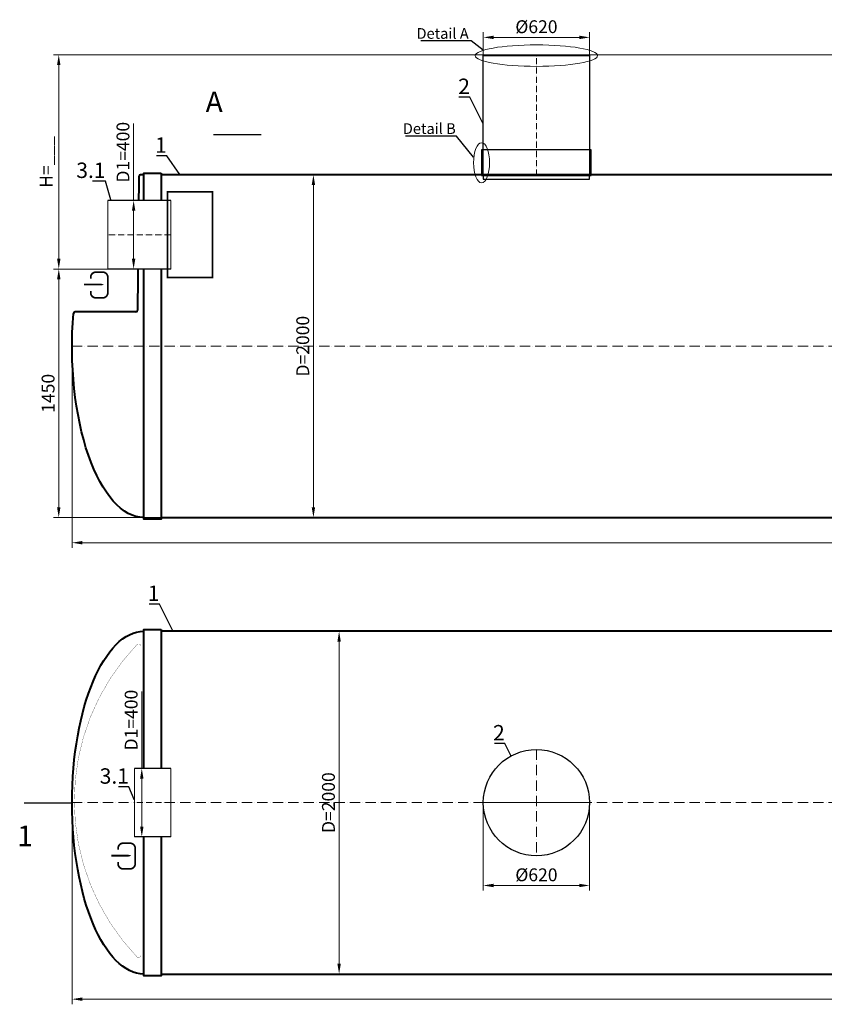
# Model space of a CAD drawing. Units: millimetres. Extents: x 77132 to 183416, y -21067 to 745.
# Drawn here: x 139611 to 144306, y -21067 to -15323 of the extents above; entities that cross this region are included whole.
import ezdxf
from ezdxf import colors
from ezdxf.entities.mleader import LeaderData, LeaderLine
from ezdxf.math import Vec2, Vec3

# ---------------------------------------------------------------- set-up
doc = ezdxf.new("R2010")
doc.units = ezdxf.units.MM
doc.set_wipeout_variables(frame=1)
doc.linetypes.add('ACAD_ISO10W100', pattern=[18, 12, -3, 0, -3])
doc.layers.add('2-Bottom level  of pipe', color=7, linetype='Continuous')
doc.layers.add('Бозовая комплектация', color=7, linetype='Continuous', lineweight=40)
doc.styles.add('GOST-2.304_Type-B', font='txt')
doc.styles.add('ГОСТ', font='isocpeur.ttf', dxfattribs={"width": 0.95, "oblique": 15, "height": 2.5})
doc.dimstyles.new('ГОСТ', dxfattribs={"dimtxt": 2.5, "dimasz": 2, "dimexe": 1, "dimexo": 0, "dimgap": 0.5, "dimtad": 1, "dimdec": 0, "dimtxsty": 'ГОСТ', "dimcen": -2.5, "dimclrd": 7, "dimclre": 7, "dimclrt": 7, "dimadec": 0, "dimazin": 0, "dimtfac": 1, "dimtdec": 0, "dimtmove": 1, "dimatfit": 3, "dimldrblk": 'DOT', "dimfxl": 1, "dimtfill": 1, "dimlwd": 15, "dimlwe": 15, "dimarcsym": 1})

# ---------------------------------------------------------------- blocks, each defined once
blk = doc.blocks.new('*U23')
at = {"color": 7, "linetype": 'ACAD_ISO10W100', "lineweight": 13, "ltscale": 5}
for p, q in [((0, 310), (0, -310)), ((-310, 0), (310, 0))]:
    blk.add_line(p, q, dxfattribs=at)
at = {"layer": '2-Bottom level  of pipe', "color": 7, "lineweight": 30, "ltscale": 50}
blk.add_circle((0, 0), 310, dxfattribs=at)
blk.add_circle((0, 0), 310, dxfattribs=at)
blk = doc.blocks.new('Вход')
at = {"color": 252, "linetype": 'Continuous', "lineweight": 15, "ltscale": 20, "true_color": 0x939598, "const_width": 10}
blk.add_lwpolyline([(-100, -34.9), (-100, -45, 0.414214), (-70, -75), (-30, -75, 0.414214), (0, -45), (0, 45, 0.414214), (-30, 75), (-70, 75, 0.414214), (-100, 45), (-100, 36.6)], format="xyb", dxfattribs=at)
at = {"color": 252, "linetype": 'Continuous', "lineweight": 15, "ltscale": 20, "true_color": 0x939598}
blk.add_lwpolyline([(-140, 2.2, 10, 10, 0), (-78.5, 2.2, 35, 2, 0), (-25, 2.2, 2, 2, 0)], format="xyseb", dxfattribs=at)
blk = doc.blocks.new('_Dot')
at = {"color": 0, "linetype": 'ByBlock', "lineweight": -2}
blk.add_line((-0.5, 0), (-1, 0), dxfattribs=at)
at = {"color": 0, "linetype": 'ByBlock', "const_width": 0.5}
blk.add_lwpolyline([(-0.25, 0, 1), (0.25, 0, 1)], format="xyb", close=True, dxfattribs=at)
blk = doc.blocks.new('*U22')
at = {"color": 250, "linetype": 'ACAD_ISO10W100', "lineweight": 15, "ltscale": 3}
blk.add_line((-0.8, -0.3), (-0.8, 699.7), dxfattribs=at)
at = {"color": 250, "lineweight": 30, "ltscale": 20}
blk.add_lwpolyline([(-310.8, 699.7), (309.2, 699.7), (309.2, -0.3), (-310.8, -0.3)], close=True, dxfattribs=at)
at = {"layer": '2-Bottom level  of pipe', "color": 7, "lineweight": 30, "ltscale": 50}
for points in [[(-320.8, -0.3), (319.2, -0.3), (319.2, 149.7), (-320.8, 149.7)], [(-310.8, -20.3), (309.2, -20.3), (309.2, -0.3), (-310.8, -0.3)]]:
    blk.add_lwpolyline(points, close=True, dxfattribs=at)
blk = doc.blocks.new('*U58')
at = {"color": 7, "linetype": 'ACAD_ISO10W100', "lineweight": 15, "ltscale": 5}
blk.add_line((0, 0), (9300, 0), dxfattribs=at)
at = {"color": 250, "lineweight": 40, "ltscale": 20}
for points in [[(520, 1010), (520, -1010), (420, -1010), (420, 1010)], [(520, 1000), (520, -1000), (8780, -1000), (8780, 1000)], [(8780, 1010), (8780, -1010), (8880, -1010), (8880, 1010)]]:
    blk.add_lwpolyline(points, close=True, dxfattribs=at)
at = {"color": 250, "lineweight": 40, "ltscale": 20, "extrusion": (0, 0, -1)}
blk.add_ellipse((420, 0), major_axis=(0, 1000), ratio=0.42, start_param=3.141593, end_param=6.283185, dxfattribs=at)
at = {"color": 250, "lineweight": 40, "ltscale": 20}
blk.add_ellipse((8880, 0), major_axis=(0, 1000), ratio=0.42, start_param=3.141593, end_param=6.283185, dxfattribs=at)
blk = doc.blocks.new('*U326')
at = {"color": 250, "lineweight": 40, "ltscale": 20}
for p, q in [((389.8, 990.2), (382.2, 209.8)), ((420, 1000), (399.8, 1000)), ((8880, 1000), (8900.2, 1000)), ((8910.2, 990.2), (8917.8, 209.8)), ((372.2, 200), (17.7, 200)), ((8927.8, 200), (9282.3, 200))]:
    blk.add_line(p, q, dxfattribs=at)
at = {"color": 7, "linetype": 'ACAD_ISO10W100', "lineweight": 15, "ltscale": 5}
blk.add_line((0, 0), (9300, 0), dxfattribs=at)
at = {"color": 250, "lineweight": 40, "ltscale": 20}
for points in [[(520, 1010), (520, -1010), (420, -1010), (420, 1010)], [(520, 1000), (520, -1000), (8780, -1000), (8780, 1000)], [(8780, 1010), (8780, -1010), (8880, -1010), (8880, 1010)]]:
    blk.add_lwpolyline(points, close=True, dxfattribs=at)
for centre, start, end in [((399.8, 990), 90, 178.84808), ((8900.2, 990), 1.15192, 90), ((17.7, 190), 90, 175.33262), ((372.2, 210), 270, 358.84808), ((8927.8, 210), 181.15192, 270), ((9282.3, 190), 4.66738, 90)]:
    blk.add_arc(centre, 10, start, end, dxfattribs=at)
at = {"color": 250, "lineweight": 40, "ltscale": 20, "extrusion": (0, 0, -1)}
blk.add_ellipse((420, 0), major_axis=(0, 1000), ratio=0.42, start_param=3.141593, end_param=4.90438, dxfattribs=at)
at = {"color": 250, "lineweight": 40, "ltscale": 20}
blk.add_ellipse((8880, 0), major_axis=(0, 1000), ratio=0.42, start_param=3.141593, end_param=4.90438, dxfattribs=at)
blk = doc.blocks.new('*D575')
at = {"layer": 'Defpoints', "color": 0, "lineweight": 15, "ltscale": 20, "transparency": 16777216}
for p in [(142936, -15426), (142316, -15662.8), (142936, -15662.8)]:
    blk.add_point(p, dxfattribs=at)
at = {"layer": 'Бозовая комплектация', "color": 7, "linetype": 'Continuous', "lineweight": 15, "ltscale": 20, "transparency": 16777216}
for p, q in [((142316, -15662.8), (142316, -15396)), ((142376, -15426), (142876, -15426)), ((142936, -15662.8), (142936, -15396))]:
    blk.add_line(p, q, dxfattribs=at)
at = {"layer": 'Бозовая комплектация', "color": 7, "lineweight": 15, "ltscale": 20, "transparency": 16777216}
for points in [[(142376, -15416), (142376, -15436), (142316, -15426)], [(142876, -15416), (142876, -15436), (142936, -15426)]]:
    blk.add_solid(points, dxfattribs=at)
at = {"layer": 'Бозовая комплектация', "color": 7, "lineweight": 15, "ltscale": 20, "transparency": 16777216, "insert": (142626, -15373.5), "char_height": 75, "attachment_point": 5, "style": 'ГОСТ', "bg_fill": 3, "box_fill_scale": 1.1, "bg_fill_color": 256, "bg_fill_true_color": 13158600, "bg_fill_transparency": 0}
blk.add_mtext('%%C620', dxfattribs=at)
blk = doc.blocks.new('*D551')
at = {"layer": 'Defpoints', "color": 0, "lineweight": 15, "ltscale": 20, "transparency": 16777216}
for p in [(142316, -19890.7), (142936, -19890.7), (142936, -20374)]:
    blk.add_point(p, dxfattribs=at)
at = {"layer": 'Бозовая комплектация', "color": 7, "linetype": 'Continuous', "lineweight": 15, "ltscale": 20, "transparency": 16777216}
for p, q in [((142316, -19890.7), (142316, -20404)), ((142936, -19890.7), (142936, -20404)), ((142376, -20374), (142876, -20374))]:
    blk.add_line(p, q, dxfattribs=at)
at = {"layer": 'Бозовая комплектация', "color": 7, "lineweight": 15, "ltscale": 20, "transparency": 16777216}
for points in [[(142376, -20364), (142376, -20384), (142316, -20374)], [(142876, -20364), (142876, -20384), (142936, -20374)]]:
    blk.add_solid(points, dxfattribs=at)
at = {"layer": 'Бозовая комплектация', "color": 7, "lineweight": 15, "ltscale": 20, "transparency": 16777216, "insert": (142626, -20321.5), "char_height": 75, "attachment_point": 5, "style": 'ГОСТ', "bg_fill": 3, "box_fill_scale": 1.1, "bg_fill_color": 256, "bg_fill_true_color": 13158600, "bg_fill_transparency": 0}
blk.add_mtext('%%C620', dxfattribs=at)
blk = doc.blocks.new('*D533')
at = {"layer": 'Defpoints', "color": 0, "lineweight": 15, "ltscale": 20, "transparency": 16777216}
for p in [(140942.1, -16227.7), (141094.1, -18227.7), (141324.6, -18227.7)]:
    blk.add_point(p, dxfattribs=at)
at = {"layer": 'Бозовая комплектация', "color": 7, "linetype": 'Continuous', "lineweight": 15, "ltscale": 20, "transparency": 16777216}
for p, q in [((140942.1, -16227.7), (141354.6, -16227.7)), ((141324.6, -16287.7), (141324.6, -18167.7)), ((141094.1, -18227.7), (141354.6, -18227.7))]:
    blk.add_line(p, q, dxfattribs=at)
at = {"layer": 'Бозовая комплектация', "color": 7, "lineweight": 15, "ltscale": 20, "transparency": 16777216}
for points in [[(141314.6, -16287.7), (141334.6, -16287.7), (141324.6, -16227.7)], [(141314.6, -18167.7), (141334.6, -18167.7), (141324.6, -18227.7)]]:
    blk.add_solid(points, dxfattribs=at)
at = {"layer": 'Бозовая комплектация', "color": 7, "lineweight": 15, "ltscale": 20, "transparency": 16777216, "insert": (141272.1, -17227.7), "char_height": 75, "attachment_point": 5, "rotation": 90, "style": 'ГОСТ', "bg_fill": 3, "box_fill_scale": 1.1, "bg_fill_color": 256, "bg_fill_true_color": 13158600, "bg_fill_transparency": 0}
blk.add_mtext('D=2000', dxfattribs=at)
blk = doc.blocks.new('*D532')
at = {"layer": 'Defpoints', "color": 0, "lineweight": 15, "ltscale": 20, "transparency": 16777216}
for p in [(141092, -18890.7), (141244, -20890.7), (141474.5, -20890.7)]:
    blk.add_point(p, dxfattribs=at)
at = {"layer": 'Бозовая комплектация', "color": 7, "linetype": 'Continuous', "lineweight": 15, "ltscale": 20, "transparency": 16777216}
for p, q in [((141092, -18890.7), (141504.5, -18890.7)), ((141474.5, -18950.7), (141474.5, -20830.7)), ((141244, -20890.7), (141504.5, -20890.7))]:
    blk.add_line(p, q, dxfattribs=at)
at = {"layer": 'Бозовая комплектация', "color": 7, "lineweight": 15, "ltscale": 20, "transparency": 16777216}
for points in [[(141464.5, -18950.7), (141484.5, -18950.7), (141474.5, -18890.7)], [(141464.5, -20830.7), (141484.5, -20830.7), (141474.5, -20890.7)]]:
    blk.add_solid(points, dxfattribs=at)
at = {"layer": 'Бозовая комплектация', "color": 7, "lineweight": 15, "ltscale": 20, "transparency": 16777216, "insert": (141422, -19890.7), "char_height": 75, "attachment_point": 5, "rotation": 90, "style": 'ГОСТ', "bg_fill": 3, "box_fill_scale": 1.1, "bg_fill_color": 256, "bg_fill_true_color": 13158600, "bg_fill_transparency": 0}
blk.add_mtext('D=2000', dxfattribs=at)
blk = doc.blocks.new('*D517')
at = {"layer": 'Defpoints', "color": 0, "lineweight": 15, "ltscale": 20, "transparency": 16777216}
for p in [(139916, -17227.7), (149216, -17227.7), (149216, -18374.4)]:
    blk.add_point(p, dxfattribs=at)
at = {"layer": 'Бозовая комплектация', "color": 7, "linetype": 'Continuous', "lineweight": 15, "ltscale": 20, "transparency": 16777216}
for p, q in [((139916, -17227.7), (139916, -18404.4)), ((149216, -17227.7), (149216, -18404.4)), ((139976, -18374.4), (149156, -18374.4))]:
    blk.add_line(p, q, dxfattribs=at)
at = {"layer": 'Бозовая комплектация', "color": 7, "lineweight": 15, "ltscale": 20, "transparency": 16777216}
for points in [[(139976, -18364.4), (139976, -18384.4), (139916, -18374.4)], [(149156, -18364.4), (149156, -18384.4), (149216, -18374.4)]]:
    blk.add_solid(points, dxfattribs=at)
at = {"layer": 'Бозовая комплектация', "color": 7, "lineweight": 15, "ltscale": 20, "transparency": 16777216, "insert": (144566, -18321.9), "char_height": 75, "attachment_point": 5, "style": 'ГОСТ', "bg_fill": 3, "box_fill_scale": 1.1, "bg_fill_color": 256, "bg_fill_true_color": 13158600, "bg_fill_transparency": 0}
blk.add_mtext('L=9300', dxfattribs=at)
blk = doc.blocks.new('*D516')
at = {"layer": 'Defpoints', "color": 0, "lineweight": 15, "ltscale": 20, "transparency": 16777216}
for p in [(139916, -19890.7), (149216, -19890.7), (149216, -21037.3)]:
    blk.add_point(p, dxfattribs=at)
at = {"layer": 'Бозовая комплектация', "color": 7, "linetype": 'Continuous', "lineweight": 15, "ltscale": 20, "transparency": 16777216}
for p, q in [((139916, -19890.7), (139916, -21067.3)), ((149216, -19890.7), (149216, -21067.3)), ((139976, -21037.3), (149156, -21037.3))]:
    blk.add_line(p, q, dxfattribs=at)
at = {"layer": 'Бозовая комплектация', "color": 7, "lineweight": 15, "ltscale": 20, "transparency": 16777216}
for points in [[(139976, -21027.3), (139976, -21047.3), (139916, -21037.3)], [(149156, -21027.3), (149156, -21047.3), (149216, -21037.3)]]:
    blk.add_solid(points, dxfattribs=at)
at = {"layer": 'Бозовая комплектация', "color": 7, "lineweight": 15, "ltscale": 20, "transparency": 16777216, "insert": (144566, -20984.8), "char_height": 75, "attachment_point": 5, "style": 'ГОСТ', "bg_fill": 3, "box_fill_scale": 1.1, "bg_fill_color": 256, "bg_fill_true_color": 13158600, "bg_fill_transparency": 0}
blk.add_mtext('L=9300', dxfattribs=at)
blk = doc.blocks.new('*D501')
at = {"layer": 'Defpoints', "color": 0, "lineweight": 15, "ltscale": 20, "transparency": 16777216}
for p in [(140202, -16777.5), (139838.6, -18227.7), (140695.3, -18227.7)]:
    blk.add_point(p, dxfattribs=at)
at = {"layer": 'Бозовая комплектация', "color": 7, "linetype": 'Continuous', "lineweight": 15, "ltscale": 20, "transparency": 16777216}
for p, q in [((140202, -16777.5), (139808.6, -16777.5)), ((139838.6, -16837.5), (139838.6, -18167.7)), ((140695.3, -18227.7), (139808.6, -18227.7))]:
    blk.add_line(p, q, dxfattribs=at)
at = {"layer": 'Бозовая комплектация', "color": 7, "lineweight": 15, "ltscale": 20, "transparency": 16777216}
for points in [[(139828.6, -16837.5), (139848.6, -16837.5), (139838.6, -16777.5)], [(139828.6, -18167.7), (139848.6, -18167.7), (139838.6, -18227.7)]]:
    blk.add_solid(points, dxfattribs=at)
at = {"layer": 'Бозовая комплектация', "color": 7, "lineweight": 15, "ltscale": 20, "transparency": 16777216, "insert": (139786.1, -17502.6), "char_height": 75, "attachment_point": 5, "rotation": 90, "style": 'ГОСТ', "bg_fill": 3, "box_fill_scale": 1.1, "bg_fill_color": 256, "bg_fill_true_color": 13158600, "bg_fill_transparency": 0}
blk.add_mtext('1450', dxfattribs=at)
blk = doc.blocks.new('*D500')
at = {"layer": 'Defpoints', "color": 0, "lineweight": 15, "ltscale": 20, "transparency": 16777216}
for p in [(139838.6, -15527.7), (148235.9, -15527.7), (140101.3, -16777.5)]:
    blk.add_point(p, dxfattribs=at)
at = {"layer": 'Бозовая комплектация', "color": 7, "linetype": 'Continuous', "lineweight": 15, "ltscale": 20, "transparency": 16777216}
for p, q in [((148235.9, -15527.7), (139808.6, -15527.7)), ((139838.6, -16717.5), (139838.6, -15587.7)), ((140101.3, -16777.5), (139808.6, -16777.5))]:
    blk.add_line(p, q, dxfattribs=at)
at = {"layer": 'Бозовая комплектация', "color": 7, "lineweight": 15, "ltscale": 20, "transparency": 16777216}
for points in [[(139828.6, -15587.7), (139848.6, -15587.7), (139838.6, -15527.7)], [(139828.6, -16717.5), (139848.6, -16717.5), (139838.6, -16777.5)]]:
    blk.add_solid(points, dxfattribs=at)
at = {"layer": 'Бозовая комплектация', "color": 7, "lineweight": 15, "ltscale": 20, "transparency": 16777216, "insert": (139774.9, -16152.6), "char_height": 75, "attachment_point": 5, "rotation": 90, "style": 'ГОСТ', "bg_fill": 3, "box_fill_scale": 1.1, "bg_fill_color": 256, "bg_fill_true_color": 13158600, "bg_fill_transparency": 0}
blk.add_mtext('Н=___', dxfattribs=at)
blk = doc.blocks.new('*U1648')
at = {"color": 250, "linetype": 'Continuous', "lineweight": 15}
blk.add_wipeout([(0, 200), (366, 200), (366, -200), (0, -200)], dxfattribs=at)
at = {"lineweight": 30}
for p, q in [((0, 200), (366, 200)), ((0, -200), (366, -200))]:
    blk.add_line(p, q, dxfattribs=at)
at = {"color": 7, "linetype": 'Continuous', "lineweight": 20}
for p, q in [((0, 200), (0, -200)), ((366, 200), (366, -200))]:
    blk.add_line(p, q, dxfattribs=at)
at = {"color": 7, "linetype": 'ACAD_ISO10W100', "lineweight": 15, "ltscale": 3}
blk.add_line((0, 0), (366, 0), dxfattribs=at)
at = {"color": 242, "linetype": 'Continuous', "lineweight": 15, "ltscale": 20, "true_color": 0xcd2027, "style": 'GOST-2.304_Type-B', "flags": 1}
for tag, p in [('НАЗВАНИЕ', (305.3, 116)), ('МАТЕРИАЛ', (305.8, 121.6))]:
    blk.add_attdef(tag, p, '', height=2.5, dxfattribs=at)
blk = doc.blocks.new('*D1649')
at = {"layer": 'Defpoints', "color": 0, "lineweight": 15, "ltscale": 20, "transparency": 16777216}
for p in [(140275.5, -16377.5), (140320, -16377.5), (140320, -16777.5)]:
    blk.add_point(p, dxfattribs=at)
at = {"layer": 'Бозовая комплектация', "color": 7, "linetype": 'Continuous', "lineweight": 15, "ltscale": 20, "transparency": 16777216}
for p, q in [((140275.5, -15928.5), (140275.5, -16377.5)), ((140320, -16377.5), (140245.5, -16377.5)), ((140275.5, -16717.5), (140275.5, -16437.5)), ((140320, -16777.5), (140245.5, -16777.5))]:
    blk.add_line(p, q, dxfattribs=at)
at = {"layer": 'Бозовая комплектация', "color": 7, "lineweight": 15, "ltscale": 20, "transparency": 16777216}
for points in [[(140265.5, -16437.5), (140285.5, -16437.5), (140275.5, -16377.5)], [(140265.5, -16717.5), (140285.5, -16717.5), (140275.5, -16777.5)]]:
    blk.add_solid(points, dxfattribs=at)
at = {"layer": 'Бозовая комплектация', "color": 7, "lineweight": 15, "ltscale": 20, "transparency": 16777216, "insert": (140223, -16096.1), "char_height": 75, "attachment_point": 5, "rotation": 90, "style": 'ГОСТ', "bg_fill": 3, "box_fill_scale": 1.1, "bg_fill_color": 256, "bg_fill_true_color": 13158600, "bg_fill_transparency": 0}
blk.add_mtext('D1=400', dxfattribs=at)
blk = doc.blocks.new('*U1651')
at = {"color": 242, "linetype": 'Continuous', "lineweight": 15, "ltscale": 20, "true_color": 0xcd2027, "style": 'GOST-2.304_Type-B', "flags": 1}
for tag, p in [('НАЗВАНИЕ', (305.3, 116)), ('МАТЕРИАЛ', (305.8, 121.6))]:
    blk.add_attdef(tag, p, '', height=2.5, dxfattribs=at)
at = {"color": 250, "linetype": 'Continuous', "lineweight": 15}
blk.add_wipeout([(0, 200), (212.6, 200), (212.6, -200), (0, -200)], dxfattribs=at)
at = {"lineweight": 30}
for p, q in [((0, 200), (212.6, 200)), ((0, -200), (212.6, -200))]:
    blk.add_line(p, q, dxfattribs=at)
at = {"color": 7, "linetype": 'Continuous', "lineweight": 20}
for p, q in [((0, 200), (0, -200)), ((212.6, 200), (212.6, -200))]:
    blk.add_line(p, q, dxfattribs=at)
at = {"color": 7, "linetype": 'ACAD_ISO10W100', "lineweight": 15, "ltscale": 3}
blk.add_line((0, 0), (212.6, 0), dxfattribs=at)
blk = doc.blocks.new('*D1653')
at = {"layer": 'Defpoints', "color": 0, "lineweight": 15, "ltscale": 20, "transparency": 16777216}
for p in [(140323.2, -19690.7), (140367.7, -19690.7), (140367.7, -20090.7)]:
    blk.add_point(p, dxfattribs=at)
at = {"layer": 'Бозовая комплектация', "color": 7, "linetype": 'Continuous', "lineweight": 15, "ltscale": 20, "transparency": 16777216}
for p, q in [((140323.2, -19241.7), (140323.2, -19690.7)), ((140367.7, -19690.7), (140293.2, -19690.7)), ((140323.2, -20030.7), (140323.2, -19750.7)), ((140367.7, -20090.7), (140293.2, -20090.7))]:
    blk.add_line(p, q, dxfattribs=at)
at = {"layer": 'Бозовая комплектация', "color": 7, "lineweight": 15, "ltscale": 20, "transparency": 16777216}
for points in [[(140313.2, -19750.7), (140333.2, -19750.7), (140323.2, -19690.7)], [(140313.2, -20030.7), (140333.2, -20030.7), (140323.2, -20090.7)]]:
    blk.add_solid(points, dxfattribs=at)
at = {"layer": 'Бозовая комплектация', "color": 7, "lineweight": 15, "ltscale": 20, "transparency": 16777216, "insert": (140270.7, -19409.3), "char_height": 75, "attachment_point": 5, "rotation": 90, "style": 'ГОСТ', "bg_fill": 3, "box_fill_scale": 1.1, "bg_fill_color": 256, "bg_fill_true_color": 13158600, "bg_fill_transparency": 0}
blk.add_mtext('D1=400', dxfattribs=at)

msp = doc.modelspace()

# ---------------------------------------------------------------- linework, layer by layer
at = {"color": 26, "linetype": 'Continuous', "lineweight": 15, "ltscale": 20}
msp.add_ellipse((142626, -15532.4), major_axis=(-356.8, 0), ratio=0.176044, dxfattribs=at)
at = {"layer": '2-Bottom level  of pipe', "color": 7, "lineweight": 30, "ltscale": 50}
for points in [[(140826.8, -15713.8, 0, 0, 0), (140826.8, -15873.8, 40, 0.8, 0), (140826.8, -15993.8, 0.8, 0.8, 0)], [(139722.8, -20172.9, 0, 0, 0), (139722.8, -20012.9, 40, 0.8, 0), (139722.8, -19892.9, 0.8, 0.8, 0)]]:
    msp.add_lwpolyline(points, format="xyseb", dxfattribs=at)
at = {"layer": '2-Bottom level  of pipe', "color": 7, "lineweight": 30, "ltscale": 50, "const_width": 8}
for points in [[(140740.1, -15993.8), (141020.1, -15993.8)], [(139636, -19892.9), (139916, -19892.9)]]:
    msp.add_lwpolyline(points, dxfattribs=at)

# ---------------------------------------------------------------- block references
at = {"color": 250, "lineweight": 15, "ltscale": 20}
for name, p in [('*U58', (139916, -19890.7)), ('*U23', (142626, -19890.7))]:
    msp.add_blockref(name, p, dxfattribs=at)
at = {"layer": '2-Bottom level  of pipe', "color": 7, "lineweight": 30, "ltscale": 50}
msp.add_blockref('Вход', (140125, -16870.7), dxfattribs=at)
at = {"layer": 'Бозовая комплектация', "color": 250, "lineweight": 15, "ltscale": 20}
for name, p in [('*U22', (142626.8, -16232.1)), ('*U326', (139916, -17227.7))]:
    msp.add_blockref(name, p, dxfattribs=at)

# ---------------------------------------------------------------- texts
at = {"char_height": 120, "width": 282.083, "attachment_point": 2, "style": 'ГОСТ'}
for s, insert in [('A', (140745.7, -15742.1)), ('1', (139641.7, -20024.9))]:
    msp.add_mtext(s, dxfattribs=dict(at, insert=insert))

# ---------------------------------------------------------------- leaders
at = {"color": 250, "linetype": 'Continuous', "lineweight": 15}
ml = msp.add_multileader_mtext('Standard', dxfattribs=at)
ml.set_content('2', color=7, style='ГОСТ')
ml.set_leader_properties()
ml.set_arrow_properties(name='DOT')
ml.build(insert=Vec2(0, 0))
ml.multileader.update_dxf_attribs({"text_left_attachment_type": 6, "text_right_attachment_type": 6, "dogleg_length": 0, "arrow_head_size": 2.4, "scale": 30})
ctx = ml.context
ctx.base_point, ctx.scale, ctx.char_height, ctx.arrow_head_size, ctx.landing_gap_size, ctx.plane_origin = Vec3(142170.9, -15774.4), 30, 90, 2.4, 0, Vec3(140918.1, -15990.9)
ctx.left_attachment, ctx.right_attachment, ctx.text_align_type = 6, 6, 2
notes = []
notes.append((ctx, [(0, (1, 1, 0), (142237.8, -15774.4), (-1, 0), 0, [(0, [(142316, -15933.2)], 0, [])])]))
ctx.mtext.insert, ctx.mtext.width, ctx.mtext.alignment, ctx.mtext.flow_direction = Vec3(142237.8, -15666.4), 2.5, 3, 5
ml = msp.add_multileader_mtext('Standard', dxfattribs=at)
ml.set_content('1', color=7, style='ГОСТ')
ml.set_leader_properties()
ml.set_arrow_properties(name='DOT')
ml.build(insert=Vec2(0, 0))
ml.multileader.update_dxf_attribs({"text_left_attachment_type": 6, "text_right_attachment_type": 6, "dogleg_length": 0, "arrow_head_size": 2.4, "scale": 30})
ctx = ml.context
ctx.base_point, ctx.scale, ctx.char_height, ctx.arrow_head_size, ctx.landing_gap_size, ctx.plane_origin = Vec3(140418.8, -16117.3), 30, 90, 2.4, 0, Vec3(139148.8, -16333.8)
ctx.left_attachment, ctx.right_attachment, ctx.text_align_type = 6, 6, 2
notes.append((ctx, [(0, (1, 1, 0), (140468.6, -16117.3), (-1, 0), 0, [(0, [(140546.8, -16227.7)], 0, [])])]))
ctx.mtext.insert, ctx.mtext.width, ctx.mtext.alignment, ctx.mtext.flow_direction = Vec3(140468.6, -16009.3), 2, 3, 5
ml = msp.add_multileader_mtext('Standard', dxfattribs=at)
ml.set_content('1', color=7, style='ГОСТ')
ml.set_leader_properties()
ml.set_arrow_properties(name='DOT')
ml.build(insert=Vec2(0, 0))
ml.multileader.update_dxf_attribs({"text_left_attachment_type": 6, "text_right_attachment_type": 6, "dogleg_length": 0, "arrow_head_size": 2.4, "scale": 30})
ctx = ml.context
ctx.base_point, ctx.scale, ctx.char_height, ctx.arrow_head_size, ctx.landing_gap_size, ctx.plane_origin = Vec3(140376.4, -18731.9), 30, 90, 2.4, 0, Vec3(139106.4, -18948.4)
ctx.left_attachment, ctx.right_attachment, ctx.text_align_type = 6, 6, 2
notes.append((ctx, [(0, (1, 1, 0), (140426.1, -18731.9), (-1, 0), 0, [(0, [(140504.4, -18890.7)], 0, [])])]))
ctx.mtext.insert, ctx.mtext.width, ctx.mtext.alignment, ctx.mtext.flow_direction = Vec3(140426.1, -18623.9), 2, 3, 5
ml = msp.add_multileader_mtext('Standard', dxfattribs=at)
ml.set_content('2', color=7, style='ГОСТ')
ml.set_leader_properties()
ml.set_arrow_properties(name='DOT')
ml.build(insert=Vec2(0, 0))
ml.multileader.update_dxf_attribs({"text_left_attachment_type": 6, "text_right_attachment_type": 6, "dogleg_length": 0, "arrow_head_size": 2.4, "scale": 30})
ctx = ml.context
ctx.base_point, ctx.scale, ctx.char_height, ctx.arrow_head_size, ctx.landing_gap_size, ctx.plane_origin = Vec3(142374.2, -19545.8), 30, 90, 2.4, 0, Vec3(141121.4, -19762.3)
ctx.left_attachment, ctx.right_attachment, ctx.text_align_type = 6, 6, 2
notes.append((ctx, [(0, (1, 1, 0), (142441.1, -19545.8), (-1, 0), 0, [(0, [(142477.1, -19618.8)], 0, [])])]))
ctx.mtext.insert, ctx.mtext.width, ctx.mtext.alignment, ctx.mtext.flow_direction = Vec3(142441.1, -19437.8), 2, 3, 5
for ctx, leaders in notes:
    for number, flags, end, landing, length, lines in leaders:
        leader = LeaderData()
        leader.index, (leader.has_last_leader_line, leader.has_dogleg_vector, leader.attachment_direction) = number, flags
        leader.last_leader_point, leader.dogleg_vector, leader.dogleg_length = Vec3(end), Vec3(landing), length
        for number, points, colour, breaks in lines:
            line = LeaderLine()
            line.index, line.vertices, line.color, line.breaks = number, Vec3.list(points), colors.encode_raw_color(colour), breaks
            leader.lines.append(line)
        ctx.leaders.append(leader)

# ---------------------------------------------------------------- next in the draw order: dimensions: what is measured, and where the dimension line sits
at = {"layer": 'Бозовая комплектация', "color": 250, "lineweight": 15, "ltscale": 20}
dim = msp.add_linear_dim(base=(142936, -15426), p1=(142316, -15662.8), p2=(142936, -15662.8), text='%%C<>', dimstyle='ГОСТ', override={"dimtxt": 2.5}, dxfattribs=at)
dim.commit()
dim.dimension.update_dxf_attribs({"geometry": '*D575', "text_midpoint": (142626, -15373.5)})
for base, p1, p2, picture, middle in [((141324.6, -18227.7), (140942.1, -16227.7), (141094.1, -18227.7), '*D533', (141272.1, -17227.7)), ((141474.5, -20890.7), (141092, -18890.7), (141244, -20890.7), '*D532', (141422, -19890.7))]:
    dim = msp.add_linear_dim(base=base, p1=p1, p2=p2, angle=90, text='D=<>', dimstyle='ГОСТ', dxfattribs=at)
    dim.commit()
    dim.dimension.update_dxf_attribs({"geometry": picture, "text_midpoint": middle})
dim = msp.add_linear_dim(base=(142936, -20374), p1=(142316, -19890.7), p2=(142936, -19890.7), text='%%C<>', dimstyle='ГОСТ', dxfattribs=at)
dim.commit()
dim.dimension.update_dxf_attribs({"geometry": '*D551', "text_midpoint": (142626, -20321.5)})

# ---------------------------------------------------------------- next in the draw order: dimensions: what is measured, and where the dimension line sits
for base, p1, p2, picture, middle in [((149216, -18374.4), (139916, -17227.7), (149216, -17227.7), '*D517', (144566, -18321.9)), ((149216, -21037.3), (139916, -19890.7), (149216, -19890.7), '*D516', (144566, -20984.8))]:
    dim = msp.add_linear_dim(base=base, p1=p1, p2=p2, text='L=<>', dimstyle='ГОСТ', dxfattribs=at)
    dim.commit()
    dim.dimension.update_dxf_attribs({"geometry": picture, "text_midpoint": middle})

# ---------------------------------------------------------------- next in the draw order: block references
at = {"layer": '2-Bottom level  of pipe', "color": 7, "lineweight": 30, "ltscale": 50, "rotation": 180}
msp.add_blockref('*U1651', (140492.3, -19890.7), dxfattribs=at)
at = {"layer": '2-Bottom level  of pipe', "color": 7, "lineweight": 30, "ltscale": 50}
msp.add_blockref('Вход', (140284.7, -20202.3), dxfattribs=at)

# ---------------------------------------------------------------- next in the draw order: dimensions: what is measured, and where the dimension line sits
at = {"layer": 'Бозовая комплектация', "color": 250, "lineweight": 15, "ltscale": 20}
dim = msp.add_linear_dim(base=(139838.6, -18227.7), p1=(140202, -16777.5), p2=(140695.3, -18227.7), angle=90, dimstyle='ГОСТ', dxfattribs=at)
dim.commit()
dim.dimension.update_dxf_attribs({"geometry": '*D501', "text_midpoint": (139786.1, -17502.6)})

# ---------------------------------------------------------------- next in the draw order: dimensions: what is measured, and where the dimension line sits
dim = msp.add_linear_dim(base=(139838.6, -15527.7), p1=(140101.3, -16777.5), p2=(148235.9, -15527.7), angle=90, text='Н=___', dimstyle='ГОСТ', dxfattribs=at)
dim.commit()
dim.dimension.update_dxf_attribs({"geometry": '*D500', "text_midpoint": (139774.9, -16152.6)})

# ---------------------------------------------------------------- next in the draw order: leaders
at = {"color": 250, "linetype": 'Continuous', "lineweight": 15}
ml = msp.add_multileader_mtext('Standard', dxfattribs=at)
ml.set_content('3.1', color=7, style='ГОСТ')
ml.set_leader_properties()
ml.set_arrow_properties(name='DOT')
ml.build(insert=Vec2(0, 0))
ml.multileader.update_dxf_attribs({"text_left_attachment_type": 6, "text_right_attachment_type": 6, "dogleg_length": 0, "arrow_head_size": 2.4, "scale": 30})
ctx = ml.context
ctx.base_point, ctx.scale, ctx.char_height, ctx.arrow_head_size, ctx.landing_gap_size, ctx.plane_origin = Vec3(140112.8, -19798.4), 30, 90, 2.4, 0, Vec3(137415, -20395.6)
ctx.left_attachment, ctx.right_attachment, ctx.text_align_type = 6, 6, 2
notes = []
notes.append((ctx, [(0, (1, 1, 0), (140248, -19798.4), (-1, 0), 0, [(0, [(140279.7, -19874.7)], 0, [])])]))
ctx.mtext.insert, ctx.mtext.width, ctx.mtext.alignment, ctx.mtext.flow_direction = Vec3(140248, -19690.4), 2, 3, 5
for ctx, leaders in notes:
    for number, flags, end, landing, length, lines in leaders:
        leader = LeaderData()
        leader.index, (leader.has_last_leader_line, leader.has_dogleg_vector, leader.attachment_direction) = number, flags
        leader.last_leader_point, leader.dogleg_vector, leader.dogleg_length = Vec3(end), Vec3(landing), length
        for number, points, colour, breaks in lines:
            line = LeaderLine()
            line.index, line.vertices, line.color, line.breaks = number, Vec3.list(points), colors.encode_raw_color(colour), breaks
            leader.lines.append(line)
        ctx.leaders.append(leader)

# ---------------------------------------------------------------- next in the draw order: linework, layer by layer
at = {"color": 26, "linetype": 'Continuous', "lineweight": 15, "ltscale": 20}
msp.add_ellipse((142306, -16157.4), major_axis=(0, -116.8), ratio=0.401108, start_param=-1.570796, end_param=4.712389, dxfattribs=at)

# ---------------------------------------------------------------- next in the draw order: dimensions: what is measured, and where the dimension line sits
at = {"layer": 'Бозовая комплектация', "color": 250, "lineweight": 15, "ltscale": 20}
dim = msp.add_linear_dim(base=(140323.2, -19690.7), p1=(140367.7, -20090.7), p2=(140367.7, -19690.7), angle=90, text='D1=<>', dimstyle='ГОСТ', dxfattribs=at)
dim.commit()
dim.dimension.update_dxf_attribs({"geometry": '*D1653', "text_midpoint": (140330, -19409.3), "dimtype": 160})

# ---------------------------------------------------------------- next in the draw order: leaders
at = {"color": 250, "linetype": 'Continuous', "lineweight": 15}
ml = msp.add_multileader_mtext('Standard', dxfattribs=at)
ml.set_content('Detail{\\C26; \\C256;\\c0;А}', color=7, style='ГОСТ')
ml.set_leader_properties()
ml.set_arrow_properties(name='DOT')
ml.build(insert=Vec2(0, 0))
ml.multileader.update_dxf_attribs({"text_left_attachment_type": 6, "text_right_attachment_type": 6, "dogleg_length": 0, "arrow_head_size": 2, "scale": 25})
ctx = ml.context
ctx.base_point, ctx.scale, ctx.char_height, ctx.arrow_head_size, ctx.landing_gap_size, ctx.plane_origin = Vec3(141926.1, -15446.8), 25, 62.5, 2, 0, Vec3(143045.2, -14949.2)
ctx.left_attachment, ctx.right_attachment = 6, 6
notes = []
notes.append((ctx, [(1, (1, 1, 0), (142244.6, -15446.8), (-1, 0), 0, [(0, [(142316, -15501.3)], 0, [])])]))
ctx.mtext.insert, ctx.mtext.width, ctx.mtext.flow_direction = Vec3(141926.1, -15371.8), 1659.611, 5
ml = msp.add_multileader_mtext('Standard', dxfattribs=at)
ml.set_content('Detail{\\C250; }B', color=7, style='ГОСТ')
ml.set_leader_properties()
ml.set_arrow_properties(name='DOT')
ml.build(insert=Vec2(0, 0))
ml.multileader.update_dxf_attribs({"text_left_attachment_type": 6, "text_right_attachment_type": 6, "dogleg_length": 0, "arrow_head_size": 2, "scale": 25})
ctx = ml.context
ctx.base_point, ctx.scale, ctx.char_height, ctx.arrow_head_size, ctx.landing_gap_size, ctx.plane_origin = Vec3(141846.3, -16002), 25, 62.5, 2, 0, Vec3(143485, -15924.3)
ctx.left_attachment, ctx.right_attachment = 6, 6
notes.append((ctx, [(1, (1, 1, 0), (142158.8, -16002), (-1, 0), 0, [(0, [(142260.8, -16126.6)], 0, [])])]))
ctx.mtext.insert, ctx.mtext.width, ctx.mtext.defined_height, ctx.mtext.flow_direction = Vec3(141846.3, -15927), 707.464, 197.4, 5
ml = msp.add_multileader_mtext('Standard', dxfattribs=at)
ml.set_content('3.1', color=7, style='ГОСТ')
ml.set_leader_properties()
ml.set_arrow_properties(name='DOT')
ml.build(insert=Vec2(0, 0))
ml.multileader.update_dxf_attribs({"text_left_attachment_type": 6, "text_right_attachment_type": 6, "dogleg_length": 0, "arrow_head_size": 2.4, "scale": 30})
ctx = ml.context
ctx.base_point, ctx.scale, ctx.char_height, ctx.arrow_head_size, ctx.landing_gap_size, ctx.plane_origin = Vec3(139976.1, -16264.3), 30, 90, 2.4, 0, Vec3(137278.4, -16861.6)
ctx.left_attachment, ctx.right_attachment, ctx.text_align_type = 6, 6, 2
notes.append((ctx, [(0, (1, 1, 0), (140111.4, -16264.3), (-1, 0), 0, [(0, [(140143, -16376.9)], 0, [])])]))
ctx.mtext.insert, ctx.mtext.width, ctx.mtext.alignment, ctx.mtext.flow_direction = Vec3(140111.4, -16156.3), 2.5, 3, 5
for ctx, leaders in notes:
    for number, flags, end, landing, length, lines in leaders:
        leader = LeaderData()
        leader.index, (leader.has_last_leader_line, leader.has_dogleg_vector, leader.attachment_direction) = number, flags
        leader.last_leader_point, leader.dogleg_vector, leader.dogleg_length = Vec3(end), Vec3(landing), length
        for number, points, colour, breaks in lines:
            line = LeaderLine()
            line.index, line.vertices, line.color, line.breaks = number, Vec3.list(points), colors.encode_raw_color(colour), breaks
            leader.lines.append(line)
        ctx.leaders.append(leader)

# ---------------------------------------------------------------- next in the draw order: linework, layer by layer
at = {"layer": 'Бозовая комплектация', "color": 251, "lineweight": 15, "ltscale": 20, "true_color": 0x636466, "const_width": 1.4}
msp.add_lwpolyline([(140318.5, -18979.2), (140318.5, -20780.4, -0.676392), (140294.3, -20790.1, -0.401021), (140294.3, -18969.5, -0.676392)], format="xyb", close=True, dxfattribs=at)

# ---------------------------------------------------------------- next in the draw order: block references
at = {"layer": '2-Bottom level  of pipe', "color": 7, "lineweight": 30, "ltscale": 50, "rotation": 180}
msp.add_blockref('*U1648', (140491.7, -16577.5), dxfattribs=at)

# ---------------------------------------------------------------- next in the draw order: linework, layer by layer
at = {"layer": 'Бозовая комплектация', "color": 251, "lineweight": 15, "ltscale": 20, "true_color": 0x636466, "const_width": 10}
msp.add_lwpolyline([(140473.1, -16327.7), (140736, -16327.7), (140736, -16826.9), (140473.1, -16826.9)], close=True, dxfattribs=at)

# ---------------------------------------------------------------- next in the draw order: dimensions: what is measured, and where the dimension line sits
at = {"layer": 'Бозовая комплектация', "color": 250, "lineweight": 15, "ltscale": 20}
dim = msp.add_linear_dim(base=(140275.5, -16377.5), p1=(140320, -16777.5), p2=(140320, -16377.5), angle=90, text='D1=<>', dimstyle='ГОСТ', dxfattribs=at)
dim.commit()
dim.dimension.update_dxf_attribs({"geometry": '*D1649', "text_midpoint": (140282.3, -16096.1), "dimtype": 160})

doc.saveas('drawing.dxf')
